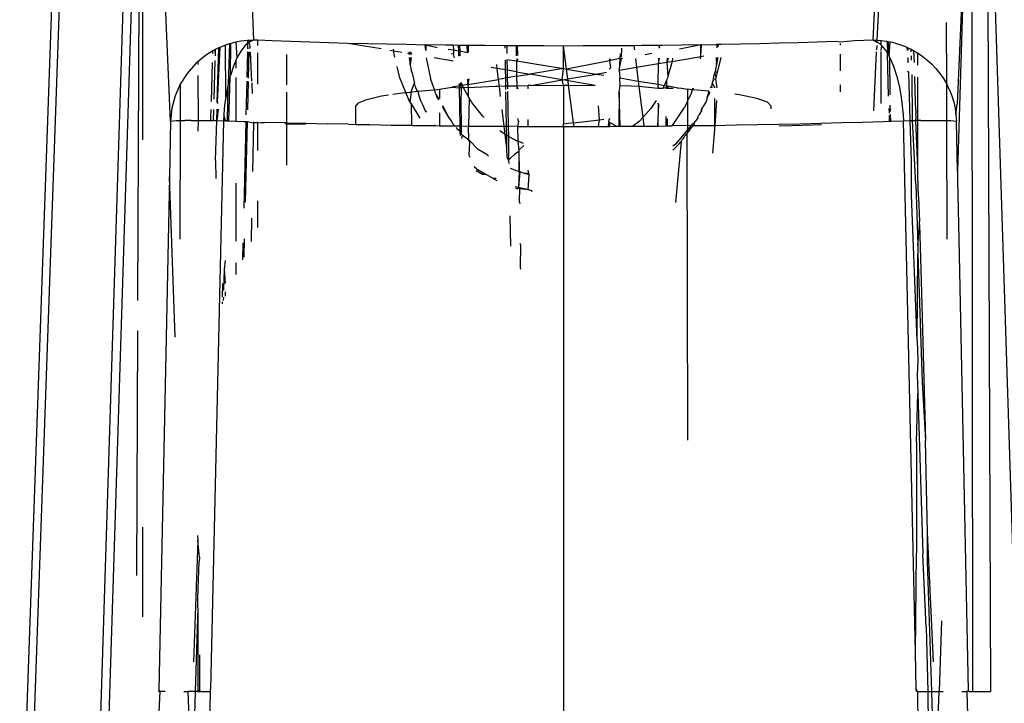
# Model space of a CAD drawing. Units: millimetres. Extents: x -5011 to 3411, y -4577 to 4122.
# Drawn here: x 1121 to 1157, y -2786 to -2761 of the extents above; entities that cross this region are included whole.
import ezdxf

# ---------------------------------------------------------------- set-up
doc = ezdxf.new("R2010")
doc.units = ezdxf.units.MM
doc.dimstyles.get("Standard").update_dxf_attribs({"dimtxt": 30, "dimasz": 0.18, "dimexe": 0.18, "dimexo": 0.0625, "dimgap": 0.09, "dimtad": 0, "dimtih": 1, "dimtoh": 1, "dimdec": 0, "dimzin": 0, "dimdsep": 46, "dimtxsty": 'Standard', "dimcen": 0.09, "dimadec": 0, "dimazin": 0, "dimtfac": 1, "dimtdec": 4, "dimtofl": 0, "dimtmove": 0, "dimatfit": 3, "dimfxl": 1, "dimtolj": 1, "dimtzin": 0, "dimarcsym": 0})

# ---------------------------------------------------------------- blocks, each defined once
blk = doc.blocks.new('*D13')
at = {"color": 0, "lineweight": -2}
for p, q in [((1153.043, -1063.415), (1262.341, -1063.415)), ((1262.161, -1063.595), (1262.161, -1949.312)), ((1262.161, -2865.209), (1262.161, -1979.492)), ((1158.253, -2865.389), (1262.341, -2865.389))]:
    blk.add_line(p, q, dxfattribs=at)
at = {"color": 0}
for points in [[(1262.191, -1063.595), (1262.131, -1063.595), (1262.161, -1063.415)], [(1262.131, -2865.209), (1262.191, -2865.209), (1262.161, -2865.389)]]:
    blk.add_solid(points, dxfattribs=at)
at = {"layer": 'Defpoints', "color": 0}
for p in [(1152.981, -1063.415), (1158.19, -2865.389), (1262.161, -2865.389)]:
    blk.add_point(p, dxfattribs=at)
at = {"color": 0, "insert": (1262.161, -1964.402), "char_height": 30, "attachment_point": 5}
blk.add_mtext('\\A1;\\A1;\\P', dxfattribs=at)

msp = doc.modelspace()

# ---------------------------------------------------------------- linework, layer by layer
for p, q in [((1123.271, -2738.704), (1121.342, -2793.104)), ((1152.171, -2761.905), (1153.075, -2741.543)), ((1125.601, -2744.15), (1124.176, -2788.86)), ((1129.019, -2744.552), (1129.79, -2761.905)), ((1121.639, -2793.202), (1123.331, -2745.23)), ((1125.781, -2749.7), (1125.781, -2765.501)), ((1125.687, -2750.766), (1124.475, -2788.874)), ((1125.613, -2771.305), (1125.687, -2750.766)), ((1156.275, -2750.864), (1156.399, -2785.415)), ((1157.598, -2792.461), (1156.275, -2750.864)), ((1155.77, -2785.415), (1155.728, -2752.285)), ((1126.791, -2764.827), (1126.441, -2756.969)), ((1155.514, -2757.119), (1155.198, -2764.223)), ((1155.514, -2757.119), (1155.208, -2766.633)), ((1152.368, -2760.506), (1152.305, -2761.91)), ((1154.824, -2763.496), (1154.812, -2761.268)), ((1128.876, -2762.047), (1128.781, -2762.086)), ((1128.916, -2762.038), (1128.875, -2763.488)), ((1128.916, -2762.038), (1128.876, -2762.047)), ((1128.973, -2762.024), (1128.916, -2762.038)), ((1128.951, -2763.182), (1128.973, -2762.024)), ((1129.148, -2761.983), (1128.973, -2762.024)), ((1129.328, -2761.941), (1129.148, -2761.983)), ((1129.148, -2761.983), (1129.189, -2762.548)), ((1129.575, -2761.922), (1129.328, -2761.941)), ((1129.572, -2762.028), (1129.476, -2762.11)), ((1129.572, -2762.028), (1129.568, -2762.223)), ((1129.575, -2761.922), (1129.572, -2762.028)), ((1129.632, -2761.977), (1129.572, -2762.028)), ((1129.624, -2761.918), (1129.575, -2761.922)), ((1129.657, -2761.915), (1129.624, -2761.918)), ((1129.624, -2761.918), (1129.632, -2761.977)), ((1129.79, -2761.905), (1129.632, -2761.977)), ((1129.632, -2761.977), (1129.657, -2761.915)), ((1129.666, -2762.121), (1129.632, -2761.977)), ((1129.79, -2761.905), (1129.657, -2761.915)), ((1129.937, -2761.91), (1129.79, -2761.905)), ((1129.937, -2762.103), (1129.937, -2761.91)), ((1130.464, -2761.931), (1129.937, -2761.91)), ((1131.142, -2761.955), (1130.464, -2761.931)), ((1131.825, -2761.977), (1131.142, -2761.955)), ((1132.513, -2761.998), (1131.825, -2761.977)), ((1133.19, -2762.023), (1132.513, -2761.998)), ((1134.395, -2762.225), (1133.19, -2762.023)), ((1133.903, -2762.035), (1133.19, -2762.023)), ((1134.606, -2762.051), (1133.903, -2762.035)), ((1135.311, -2762.065), (1134.606, -2762.051)), ((1135.982, -2762.093), (1135.311, -2762.065)), ((1145.966, -2762.077), (1146.509, -2762.067)), ((1146.561, -2762.066), (1146.509, -2762.067)), ((1146.55, -2762.146), (1146.509, -2762.067)), ((1146.561, -2762.066), (1146.55, -2762.146)), ((1146.672, -2762.064), (1146.561, -2762.066)), ((1146.561, -2762.066), (1146.573, -2762.131)), ((1147.374, -2762.05), (1146.672, -2762.064)), ((1148.072, -2762.034), (1147.374, -2762.05)), ((1148.765, -2762.017), (1148.072, -2762.034)), ((1149.455, -2761.998), (1148.765, -2762.017)), ((1150.14, -2761.977), (1149.455, -2761.998)), ((1150.821, -2761.955), (1150.14, -2761.977)), ((1150.983, -2761.977), (1150.821, -2761.955)), ((1151.498, -2761.931), (1150.983, -2761.977)), ((1150.983, -2761.977), (1150.983, -2761.949)), ((1150.983, -2762.087), (1150.983, -2762.025)), ((1152.171, -2761.905), (1151.498, -2761.931)), ((1152.171, -2761.905), (1152.302, -2761.977)), ((1152.171, -2761.905), (1152.305, -2761.91)), ((1152.305, -2761.91), (1152.302, -2761.977)), ((1152.302, -2761.977), (1152.33, -2761.977)), ((1152.305, -2761.91), (1152.403, -2761.914)), ((1152.33, -2761.977), (1152.456, -2762.085)), ((1152.403, -2761.914), (1152.456, -2761.92)), ((1152.456, -2761.92), (1152.634, -2761.941)), ((1152.456, -2762.085), (1152.456, -2761.92)), ((1152.634, -2761.941), (1152.672, -2761.948)), ((1152.672, -2761.948), (1152.684, -2762.389)), ((1152.672, -2761.948), (1152.726, -2761.959)), ((1152.74, -2762.489), (1152.726, -2761.959)), ((1152.726, -2761.959), (1152.781, -2761.97)), ((1152.74, -2762.489), (1152.781, -2761.97)), ((1152.781, -2761.97), (1152.862, -2761.985)), ((1152.862, -2761.985), (1153.086, -2762.047)), ((1153.086, -2762.047), (1153.304, -2762.127)), ((1128.322, -2762.297), (1128.048, -2762.461)), ((1128.319, -2762.385), (1128.322, -2762.297)), ((1128.406, -2762.246), (1128.322, -2762.297)), ((1128.406, -2762.246), (1128.4, -2762.443)), ((1128.446, -2762.222), (1128.406, -2762.246)), ((1128.414, -2762.467), (1128.406, -2762.246)), ((1128.539, -2762.184), (1128.446, -2762.222)), ((1128.575, -2762.17), (1128.478, -2764.156)), ((1128.478, -2764.156), (1128.539, -2762.184)), ((1128.575, -2762.17), (1128.539, -2762.184)), ((1128.781, -2762.086), (1128.575, -2762.17)), ((1128.784, -2763.959), (1128.781, -2762.086)), ((1129.328, -2762.302), (1129.189, -2762.548)), ((1129.476, -2762.11), (1129.328, -2762.302)), ((1129.565, -2762.327), (1129.544, -2763.241)), ((1129.614, -2762.332), (1129.592, -2763.28)), ((1129.669, -2762.19), (1129.617, -2762.207)), ((1129.669, -2762.19), (1129.666, -2762.121)), ((1129.723, -2763.389), (1129.676, -2762.339)), ((1129.937, -2763.491), (1129.937, -2762.367)), ((1130.983, -2762.422), (1130.983, -2763.524)), ((1134.851, -2762.301), (1134.706, -2762.277)), ((1134.851, -2762.301), (1134.845, -2762.229)), ((1135.144, -2762.35), (1134.851, -2762.301)), ((1134.855, -2762.353), (1134.851, -2762.301)), ((1134.895, -2762.523), (1134.855, -2762.353)), ((1135.402, -2762.36), (1135.348, -2762.385)), ((1135.402, -2762.36), (1135.405, -2762.431)), ((1135.432, -2762.424), (1135.402, -2762.36)), ((1135.437, -2762.344), (1135.403, -2762.394)), ((1135.403, -2762.394), (1135.432, -2762.424)), ((1135.491, -2762.409), (1135.432, -2762.424)), ((1135.464, -2762.416), (1135.461, -2762.333)), ((1135.461, -2762.333), (1135.491, -2762.409)), ((1135.982, -2762.093), (1136.016, -2762.077)), ((1136.007, -2762.274), (1135.982, -2762.093)), ((1136.016, -2762.077), (1136.007, -2762.274)), ((1136.723, -2762.088), (1136.016, -2762.077)), ((1136.016, -2762.077), (1136.422, -2762.166)), ((1136.997, -2762.092), (1136.723, -2762.088)), ((1136.813, -2762.232), (1137.005, -2762.261)), ((1137.011, -2762.404), (1136.927, -2762.415)), ((1136.997, -2762.092), (1137.005, -2762.261)), ((1137.184, -2762.094), (1136.997, -2762.092)), ((1137.005, -2762.261), (1137.011, -2762.404)), ((1137.005, -2762.261), (1137.188, -2762.289)), ((1137.04, -2762.546), (1137.011, -2762.404)), ((1137.184, -2762.094), (1137.188, -2762.289)), ((1137.231, -2762.095), (1137.184, -2762.094)), ((1137.188, -2762.289), (1137.191, -2762.485)), ((1137.188, -2762.289), (1137.235, -2762.296)), ((1137.231, -2762.095), (1137.235, -2762.296)), ((1137.43, -2762.097), (1137.231, -2762.095)), ((1137.235, -2762.296), (1137.238, -2762.467)), ((1137.235, -2762.296), (1137.512, -2762.357)), ((1137.508, -2762.098), (1137.43, -2762.097)), ((1137.512, -2762.357), (1137.508, -2762.098)), ((1137.54, -2762.098), (1137.508, -2762.098)), ((1137.512, -2762.357), (1137.544, -2762.344)), ((1137.54, -2762.098), (1137.544, -2762.344)), ((1138.138, -2762.105), (1137.54, -2762.098)), ((1138.846, -2762.111), (1138.138, -2762.105)), ((1138.872, -2762.111), (1138.846, -2762.111)), ((1138.874, -2762.195), (1138.872, -2762.111)), ((1138.931, -2762.111), (1138.872, -2762.111)), ((1138.931, -2762.111), (1138.936, -2762.391)), ((1139.272, -2762.113), (1138.931, -2762.111)), ((1139.272, -2762.113), (1139.278, -2762.472)), ((1139.312, -2762.113), (1139.272, -2762.113)), ((1139.312, -2762.113), (1139.317, -2762.458)), ((1139.556, -2762.115), (1139.312, -2762.113)), ((1140.266, -2762.117), (1139.556, -2762.115)), ((1140.981, -2762.118), (1140.266, -2762.117)), ((1141.688, -2762.117), (1140.981, -2762.118)), ((1140.981, -2762.935), (1140.981, -2762.118)), ((1141.091, -2762.953), (1140.981, -2762.118)), ((1142.4, -2762.115), (1141.688, -2762.117)), ((1143.113, -2762.111), (1142.4, -2762.115)), ((1143.025, -2762.396), (1143.022, -2762.546)), ((1143.082, -2762.513), (1143.088, -2762.192)), ((1143.524, -2762.107), (1143.113, -2762.111)), ((1143.827, -2762.105), (1143.524, -2762.107)), ((1143.524, -2762.107), (1143.542, -2762.261)), ((1144.422, -2762.098), (1143.827, -2762.105)), ((1144.178, -2762.394), (1143.928, -2762.436)), ((1144.453, -2762.17), (1144.42, -2762.197)), ((1144.422, -2762.098), (1144.453, -2762.17)), ((1144.454, -2762.098), (1144.422, -2762.098)), ((1144.453, -2762.17), (1144.454, -2762.098)), ((1144.542, -2762.097), (1144.454, -2762.098)), ((1145.256, -2762.088), (1144.542, -2762.097)), ((1145.937, -2762.077), (1145.169, -2762.229)), ((1145.937, -2762.077), (1145.256, -2762.088)), ((1145.966, -2762.077), (1145.937, -2762.077)), ((1145.938, -2762.498), (1145.937, -2762.077)), ((1145.938, -2762.498), (1145.966, -2762.077)), ((1146.506, -2762.176), (1146.55, -2762.146)), ((1150.983, -2763.011), (1150.983, -2762.416)), ((1152.191, -2764.457), (1152.286, -2762.326)), ((1152.297, -2762.1), (1152.289, -2762.257)), ((1152.456, -2762.085), (1152.485, -2762.11)), ((1152.456, -2762.279), (1152.485, -2762.11)), ((1152.456, -2764.196), (1152.456, -2762.314)), ((1152.485, -2762.11), (1152.634, -2762.302)), ((1152.634, -2762.302), (1152.684, -2762.389)), ((1152.684, -2762.389), (1152.74, -2762.489)), ((1152.724, -2763.931), (1152.684, -2762.389)), ((1153.304, -2762.127), (1153.386, -2762.164)), ((1153.386, -2762.164), (1153.39, -2762.27)), ((1153.386, -2762.164), (1153.422, -2762.18)), ((1153.426, -2762.284), (1153.422, -2762.18)), ((1153.422, -2762.18), (1153.516, -2762.222)), ((1153.516, -2762.222), (1153.54, -2762.236)), ((1153.543, -2762.332), (1153.54, -2762.236)), ((1153.54, -2762.236), (1153.641, -2762.291)), ((1153.654, -2762.709), (1153.641, -2762.291)), ((1153.641, -2762.291), (1153.72, -2762.334)), ((1153.72, -2762.334), (1153.781, -2762.374)), ((1153.781, -2762.804), (1153.781, -2762.374)), ((1153.781, -2762.374), (1153.914, -2762.461)), ((1127.692, -2762.758), (1127.386, -2763.106)), ((1127.781, -2762.684), (1127.692, -2762.758)), ((1128.048, -2762.461), (1127.781, -2762.684)), ((1127.781, -2762.684), (1127.781, -2762.79)), ((1128.264, -2764.121), (1128.309, -2762.708)), ((1128.394, -2762.644), (1128.35, -2764.042)), ((1129.148, -2762.643), (1129.062, -2762.844)), ((1129.189, -2762.548), (1129.148, -2762.643)), ((1129.148, -2762.643), (1129.148, -2762.914)), ((1135.408, -2762.531), (1135.45, -2762.791)), ((1135.45, -2762.791), (1135.443, -2762.532)), ((1135.477, -2762.532), (1135.45, -2762.791)), ((1136.022, -2762.541), (1136.175, -2763.295)), ((1137.002, -2762.661), (1136.307, -2762.545)), ((1138.888, -2762.98), (1138.882, -2762.632)), ((1138.94, -2762.602), (1138.948, -2762.99)), ((1138.94, -2762.602), (1139.281, -2762.658)), ((1139.28, -2762.575), (1139.32, -2762.612)), ((1139.32, -2762.612), (1139.281, -2762.658)), ((1139.281, -2762.658), (1139.288, -2763.049)), ((1139.281, -2762.658), (1140.981, -2762.935)), ((1139.319, -2762.575), (1139.32, -2762.612)), ((1142.641, -2762.652), (1141.091, -2762.953)), ((1142.642, -2762.612), (1142.641, -2762.652)), ((1142.681, -2762.645), (1142.641, -2762.652)), ((1142.641, -2762.652), (1142.676, -2762.909)), ((1142.642, -2762.576), (1142.642, -2762.612)), ((1142.682, -2762.576), (1142.642, -2762.612)), ((1143.022, -2762.574), (1142.681, -2762.645)), ((1142.997, -2762.99), (1143.081, -2762.573)), ((1143.022, -2762.574), (1142.997, -2762.99)), ((1143.081, -2762.573), (1143.022, -2762.574)), ((1143.109, -2762.573), (1143.081, -2762.573)), ((1143.581, -2762.57), (1143.62, -2762.886)), ((1143.62, -2762.886), (1144.411, -2762.753)), ((1144.398, -2763.501), (1144.411, -2762.753)), ((1144.411, -2762.753), (1144.446, -2762.561)), ((1144.414, -2762.562), (1144.411, -2762.753)), ((1144.411, -2762.753), (1144.719, -2762.702)), ((1144.769, -2762.558), (1144.719, -2762.702)), ((1144.722, -2762.559), (1144.719, -2762.702)), ((1144.719, -2762.702), (1144.767, -2762.694)), ((1144.719, -2762.702), (1144.757, -2763.222)), ((1144.908, -2762.676), (1144.757, -2763.222)), ((1144.767, -2762.694), (1144.908, -2762.676)), ((1144.908, -2762.676), (1145.938, -2762.498)), ((1144.921, -2762.556), (1144.908, -2762.676)), ((1145.933, -2762.578), (1145.938, -2762.498)), ((1145.938, -2762.498), (1146.056, -2762.478)), ((1146.5, -2762.533), (1146.512, -2762.791)), ((1146.512, -2762.791), (1146.532, -2762.532)), ((1146.559, -2762.532), (1146.512, -2762.791)), ((1146.665, -2762.53), (1146.535, -2763.071)), ((1152.773, -2762.548), (1152.74, -2762.489)), ((1152.773, -2762.548), (1152.9, -2762.844)), ((1152.776, -2763.88), (1152.773, -2762.548)), ((1153.398, -2762.545), (1153.434, -2762.56)), ((1153.437, -2762.661), (1153.404, -2762.72)), ((1153.437, -2762.661), (1153.434, -2762.56)), ((1153.553, -2762.632), (1153.548, -2762.467)), ((1153.914, -2762.461), (1154.098, -2762.602)), ((1154.098, -2762.602), (1154.27, -2762.758)), ((1154.27, -2762.758), (1154.429, -2762.926)), ((1127.386, -2763.106), (1127.141, -2763.491)), ((1129.062, -2762.844), (1128.951, -2763.182)), ((1135.075, -2763.269), (1134.977, -2762.863)), ((1135.456, -2762.821), (1135.45, -2762.791)), ((1135.482, -2762.923), (1135.456, -2762.821)), ((1135.492, -2763.023), (1135.482, -2762.923)), ((1135.492, -2763.023), (1135.516, -2763.103)), ((1135.516, -2763.103), (1135.537, -2763.203)), ((1138.587, -2762.928), (1138.37, -2762.89)), ((1138.587, -2762.928), (1138.57, -2762.789)), ((1138.888, -2762.98), (1138.587, -2762.928)), ((1138.635, -2763.322), (1138.587, -2762.928)), ((1138.948, -2762.99), (1138.888, -2762.98)), ((1138.894, -2763.279), (1138.888, -2762.98)), ((1138.948, -2762.99), (1138.953, -2763.269)), ((1139.288, -2763.049), (1138.948, -2762.99)), ((1139.288, -2763.049), (1139.291, -2763.212)), ((1139.288, -2763.049), (1139.769, -2763.132)), ((1139.291, -2763.212), (1139.769, -2763.132)), ((1140.981, -2762.935), (1139.769, -2763.132)), ((1140.939, -2763.334), (1139.769, -2763.132)), ((1140.939, -2763.334), (1140.981, -2762.935)), ((1140.981, -2762.935), (1141.091, -2762.953)), ((1141.137, -2763.301), (1141.091, -2762.953)), ((1141.091, -2762.953), (1142.166, -2763.129)), ((1141.137, -2763.301), (1142.166, -2763.129)), ((1142.166, -2763.129), (1142.537, -2763.067)), ((1142.166, -2763.129), (1142.443, -2763.174)), ((1142.676, -2762.909), (1142.636, -2762.954)), ((1142.676, -2762.909), (1142.655, -2762.933)), ((1142.997, -2762.99), (1143.62, -2762.886)), ((1142.997, -2762.99), (1143.015, -2763.27)), ((1143.62, -2762.886), (1143.681, -2763.381)), ((1146.411, -2763.212), (1146.446, -2763.102)), ((1146.446, -2763.102), (1146.469, -2763.028)), ((1146.446, -2763.102), (1146.487, -2763.269)), ((1146.474, -2762.95), (1146.469, -2763.028)), ((1146.469, -2763.028), (1146.535, -2763.071)), ((1146.512, -2762.791), (1146.474, -2762.95)), ((1146.535, -2763.071), (1146.487, -2763.269)), ((1152.9, -2762.844), (1153.011, -2763.182)), ((1153.413, -2763.029), (1153.45, -2763.056)), ((1153.505, -2764.811), (1153.45, -2763.056)), ((1154.429, -2762.926), (1154.575, -2763.106)), ((1154.575, -2763.106), (1154.707, -2763.296)), ((1127.141, -2763.491), (1126.954, -2763.92)), ((1127.141, -2763.491), (1127.135, -2764.808)), ((1127.781, -2763.184), (1127.792, -2764.806)), ((1128.875, -2763.488), (1128.858, -2763.557)), ((1128.939, -2763.232), (1128.875, -2763.488)), ((1128.893, -2764.821), (1128.939, -2763.232)), ((1128.939, -2763.232), (1128.951, -2763.182)), ((1129.148, -2763.25), (1129.148, -2764.829)), ((1129.541, -2763.384), (1129.512, -2764.598)), ((1129.589, -2763.401), (1129.565, -2764.422)), ((1129.726, -2763.448), (1129.728, -2763.505)), ((1135.293, -2763.796), (1135.075, -2763.269)), ((1135.484, -2763.771), (1135.598, -2763.441)), ((1135.537, -2763.203), (1135.555, -2763.23)), ((1135.555, -2763.23), (1135.561, -2763.296)), ((1135.561, -2763.296), (1135.572, -2763.364)), ((1135.572, -2763.364), (1135.589, -2763.406)), ((1135.589, -2763.406), (1135.598, -2763.441)), ((1135.629, -2763.564), (1135.598, -2763.441)), ((1136.313, -2763.663), (1136.175, -2763.295)), ((1137.21, -2763.477), (1137.212, -2763.56)), ((1137.257, -2763.453), (1137.258, -2763.552)), ((1137.331, -2763.54), (1137.292, -2763.435)), ((1137.531, -2763.507), (1137.528, -2763.316)), ((1137.56, -2763.3), (1137.531, -2763.507)), ((1137.531, -2763.507), (1138.635, -2763.322)), ((1138.894, -2763.279), (1138.635, -2763.322)), ((1138.666, -2763.567), (1138.635, -2763.322)), ((1138.953, -2763.269), (1138.894, -2763.279)), ((1138.899, -2763.561), (1138.894, -2763.279)), ((1139.291, -2763.212), (1138.953, -2763.269)), ((1138.953, -2763.269), (1138.958, -2763.56)), ((1139.291, -2763.212), (1139.296, -2763.551)), ((1139.814, -2763.538), (1140.939, -2763.334)), ((1140.981, -2763.529), (1140.939, -2763.334)), ((1140.939, -2763.334), (1140.981, -2763.342)), ((1140.981, -2763.342), (1141.137, -2763.301)), ((1141.147, -2763.37), (1140.981, -2763.342)), ((1141.147, -2763.37), (1141.137, -2763.301)), ((1141.168, -2763.53), (1141.147, -2763.37)), ((1142.122, -2763.539), (1141.147, -2763.37)), ((1143.033, -2763.56), (1143.015, -2763.27)), ((1143.015, -2763.27), (1143.681, -2763.381)), ((1143.681, -2763.381), (1144.398, -2763.501)), ((1143.681, -2763.381), (1143.705, -2763.583)), ((1144.707, -2763.354), (1144.623, -2763.539)), ((1144.707, -2763.354), (1144.703, -2763.552)), ((1144.74, -2763.281), (1144.707, -2763.354)), ((1144.757, -2763.222), (1144.74, -2763.281)), ((1146.354, -2763.45), (1146.343, -2763.525)), ((1146.39, -2763.364), (1146.354, -2763.45)), ((1146.458, -2763.626), (1146.354, -2763.45)), ((1146.39, -2763.364), (1146.397, -2763.31)), ((1146.397, -2763.31), (1146.411, -2763.212)), ((1146.47, -2763.311), (1146.397, -2763.31)), ((1146.487, -2763.269), (1146.47, -2763.311)), ((1146.47, -2763.311), (1146.519, -2763.625)), ((1153.011, -2763.182), (1153.104, -2763.557)), ((1153.585, -2764.81), (1153.57, -2763.147)), ((1153.688, -2763.754), (1153.671, -2763.223)), ((1153.78, -2764.809), (1153.781, -2763.246)), ((1154.707, -2763.296), (1154.824, -2763.496)), ((1154.824, -2763.496), (1154.902, -2763.677)), ((1154.826, -2764.808), (1154.824, -2763.496)), ((1128.858, -2763.557), (1128.784, -2763.959)), ((1128.858, -2763.557), (1128.837, -2764.819)), ((1129.728, -2763.505), (1129.743, -2763.826)), ((1130.983, -2763.78), (1130.983, -2764.886)), ((1134.821, -2763.86), (1135.173, -2763.807)), ((1135.173, -2763.807), (1135.293, -2763.796)), ((1135.293, -2763.796), (1135.341, -2763.79)), ((1135.435, -2764.139), (1135.293, -2763.796)), ((1135.341, -2763.79), (1135.452, -2763.779)), ((1135.484, -2763.771), (1135.435, -2764.139)), ((1135.452, -2763.779), (1135.484, -2763.771)), ((1135.484, -2763.771), (1135.512, -2763.772)), ((1135.512, -2763.772), (1135.731, -2763.75)), ((1135.648, -2763.615), (1135.629, -2763.564)), ((1135.655, -2763.645), (1135.648, -2763.615)), ((1135.655, -2763.645), (1135.685, -2763.718)), ((1135.685, -2763.718), (1135.731, -2763.75)), ((1135.731, -2763.75), (1135.729, -2763.823)), ((1135.729, -2763.823), (1135.763, -2763.906)), ((1135.731, -2763.75), (1136.147, -2763.707)), ((1136.147, -2763.707), (1136.332, -2763.694)), ((1136.332, -2763.694), (1136.313, -2763.663)), ((1136.332, -2763.694), (1136.504, -2763.679)), ((1136.346, -2763.79), (1136.332, -2763.694)), ((1136.389, -2763.866), (1136.346, -2763.79)), ((1136.504, -2763.679), (1136.962, -2763.602)), ((1136.504, -2763.679), (1136.504, -2764.017)), ((1137.212, -2763.56), (1136.962, -2763.602)), ((1136.962, -2763.602), (1137.213, -2763.632)), ((1137.258, -2763.552), (1137.212, -2763.56)), ((1137.212, -2763.56), (1137.213, -2763.632)), ((1137.287, -2763.627), (1137.213, -2763.632)), ((1137.213, -2763.632), (1137.239, -2765.003)), ((1137.331, -2763.54), (1137.258, -2763.552)), ((1137.258, -2763.552), (1137.287, -2763.627)), ((1137.287, -2763.627), (1137.27, -2764.155)), ((1137.287, -2763.627), (1137.356, -2763.607)), ((1137.531, -2763.507), (1137.331, -2763.54)), ((1137.356, -2763.607), (1137.331, -2763.54)), ((1137.538, -2763.927), (1137.356, -2763.607)), ((1137.356, -2763.607), (1137.534, -2763.616)), ((1137.531, -2763.507), (1137.534, -2763.616)), ((1137.534, -2763.616), (1138.532, -2763.57)), ((1137.534, -2763.616), (1137.538, -2763.927)), ((1138.532, -2763.57), (1138.666, -2763.567)), ((1138.666, -2763.567), (1138.899, -2763.561)), ((1138.711, -2763.935), (1138.666, -2763.567)), ((1138.899, -2763.561), (1138.958, -2763.56)), ((1138.902, -2763.693), (1138.899, -2763.561)), ((1138.927, -2765.016), (1138.903, -2763.77)), ((1138.958, -2763.56), (1139.296, -2763.551)), ((1138.958, -2763.56), (1138.96, -2763.663)), ((1138.962, -2763.763), (1138.986, -2765.016)), ((1139.296, -2763.551), (1139.335, -2763.55)), ((1139.296, -2763.551), (1139.337, -2763.664)), ((1139.296, -2763.551), (1139.298, -2763.664)), ((1139.335, -2763.55), (1139.712, -2763.54)), ((1139.764, -2763.539), (1139.712, -2763.54)), ((1139.712, -2763.665), (1139.712, -2763.54)), ((1139.814, -2763.538), (1139.764, -2763.539)), ((1139.814, -2763.538), (1140.981, -2763.529)), ((1140.981, -2763.529), (1141.168, -2763.53)), ((1140.981, -2763.529), (1140.981, -2764.937)), ((1141.168, -2763.53), (1142.122, -2763.539)), ((1141.348, -2764.892), (1141.168, -2763.53)), ((1142.999, -2763.773), (1142.976, -2765.016)), ((1142.999, -2763.773), (1143.033, -2763.56)), ((1143.035, -2765.016), (1142.999, -2763.773)), ((1143.43, -2763.57), (1143.033, -2763.56)), ((1143.705, -2763.583), (1143.43, -2763.57)), ((1144.396, -2763.652), (1143.705, -2763.583)), ((1143.705, -2763.583), (1143.843, -2764.694)), ((1144.397, -2763.614), (1144.396, -2763.652)), ((1144.428, -2763.652), (1144.396, -2763.652)), ((1144.397, -2763.614), (1144.398, -2763.501)), ((1144.428, -2763.652), (1144.397, -2763.614)), ((1144.398, -2763.501), (1144.623, -2763.539)), ((1144.572, -2763.65), (1144.428, -2763.652)), ((1144.623, -2763.539), (1144.572, -2763.65)), ((1144.674, -2763.627), (1144.572, -2763.65)), ((1144.623, -2763.539), (1144.703, -2763.552)), ((1144.702, -2763.649), (1144.674, -2763.627)), ((1144.703, -2763.552), (1144.702, -2763.649)), ((1144.748, -2763.648), (1144.702, -2763.649)), ((1144.703, -2763.552), (1144.75, -2763.56)), ((1144.75, -2763.56), (1144.748, -2763.648)), ((1144.948, -2763.646), (1144.748, -2763.648)), ((1144.75, -2763.56), (1145.123, -2763.623)), ((1145.244, -2763.643), (1145.103, -2763.657)), ((1145.244, -2763.643), (1145.458, -2763.679)), ((1145.63, -2763.694), (1145.458, -2763.679)), ((1145.458, -2763.679), (1145.458, -2764.081)), ((1145.608, -2763.782), (1145.584, -2763.866)), ((1145.63, -2763.694), (1145.608, -2763.782)), ((1145.674, -2763.637), (1145.63, -2763.694)), ((1145.63, -2763.694), (1145.648, -2763.638)), ((1145.815, -2763.707), (1145.63, -2763.694)), ((1146.231, -2763.749), (1145.815, -2763.707)), ((1146.231, -2763.749), (1146.175, -2763.964)), ((1146.175, -2763.964), (1146.253, -2763.776)), ((1146.269, -2763.796), (1146.175, -2763.964)), ((1146.332, -2763.564), (1146.28, -2763.629)), ((1146.312, -2763.628), (1146.332, -2763.564)), ((1146.343, -2763.525), (1146.332, -2763.564)), ((1146.332, -2763.564), (1146.339, -2763.628)), ((1150.983, -2763.776), (1150.983, -2763.524)), ((1153.104, -2763.557), (1153.178, -2763.959)), ((1153.708, -2764.432), (1153.688, -2763.754)), ((1154.902, -2763.677), (1154.924, -2763.705)), ((1154.924, -2763.705), (1155.008, -2763.92)), ((1126.954, -2763.92), (1126.837, -2764.367)), ((1128.478, -2764.156), (1128.513, -2764.187)), ((1128.755, -2764.168), (1128.731, -2764.381)), ((1128.784, -2763.959), (1128.755, -2764.168)), ((1133.481, -2764.287), (1133.575, -2764.167)), ((1133.575, -2764.167), (1133.877, -2764.044)), ((1133.877, -2764.044), (1134.409, -2763.922)), ((1134.409, -2763.922), (1134.665, -2763.883)), ((1135.435, -2764.139), (1135.478, -2764.21)), ((1135.763, -2763.906), (1135.817, -2764.08)), ((1135.817, -2764.08), (1135.895, -2764.225)), ((1136.45, -2764.03), (1136.389, -2763.866)), ((1136.389, -2763.866), (1136.485, -2764.036)), ((1136.45, -2764.03), (1136.465, -2764.056)), ((1137.27, -2764.155), (1137.286, -2765.003)), ((1137.571, -2763.986), (1137.538, -2763.927)), ((1137.571, -2763.986), (1137.556, -2765.006)), ((1137.666, -2764.153), (1137.571, -2763.986)), ((1138.057, -2764.644), (1137.666, -2764.153)), ((1144.33, -2764.08), (1144.134, -2764.376)), ((1144.387, -2764.174), (1144.419, -2764.225)), ((1144.419, -2764.225), (1144.402, -2764.197)), ((1145.458, -2764.11), (1145.355, -2764.337)), ((1145.584, -2763.866), (1145.458, -2764.081)), ((1145.458, -2764.081), (1145.458, -2764.11)), ((1145.458, -2764.11), (1145.458, -2764.995)), ((1146.127, -2764.139), (1146.019, -2764.315)), ((1146.143, -2764.085), (1146.127, -2764.139)), ((1146.175, -2763.964), (1146.143, -2764.085)), ((1146.454, -2764.982), (1146.445, -2764.011)), ((1146.503, -2764.082), (1146.454, -2764.982)), ((1147.334, -2763.884), (1147.168, -2763.862)), ((1147.971, -2764.012), (1147.334, -2763.884)), ((1148.356, -2764.149), (1147.971, -2764.012)), ((1148.481, -2764.287), (1148.356, -2764.149)), ((1153.178, -2763.959), (1153.207, -2764.168)), ((1153.207, -2764.168), (1153.23, -2764.381)), ((1155.008, -2763.92), (1155.075, -2764.142)), ((1155.075, -2764.142), (1155.125, -2764.367)), ((1126.837, -2764.367), (1126.791, -2764.827)), ((1128.247, -2764.678), (1128.255, -2764.409)), ((1128.339, -2764.404), (1128.326, -2764.81)), ((1128.506, -2764.394), (1128.457, -2764.811)), ((1128.457, -2764.811), (1128.47, -2764.396)), ((1128.731, -2764.381), (1128.713, -2764.597)), ((1133.481, -2764.946), (1133.481, -2764.287)), ((1135.478, -2764.21), (1135.493, -2764.981)), ((1135.478, -2764.21), (1135.794, -2764.725)), ((1135.895, -2764.225), (1135.991, -2764.457)), ((1135.991, -2764.457), (1136.016, -2764.503)), ((1135.991, -2764.457), (1136.036, -2764.484)), ((1136.504, -2764.535), (1136.504, -2764.995)), ((1136.603, -2764.299), (1136.837, -2764.713)), ((1136.616, -2764.267), (1136.837, -2764.713)), ((1138.844, -2765.016), (1138.769, -2764.409)), ((1142.282, -2764.777), (1142.25, -2764.278)), ((1144.134, -2764.376), (1143.843, -2764.694)), ((1144.419, -2764.225), (1144.373, -2765.006)), ((1144.406, -2765.006), (1144.419, -2764.225)), ((1144.922, -2764.991), (1145.355, -2764.337)), ((1145.971, -2764.457), (1145.884, -2764.587)), ((1145.949, -2764.429), (1146.019, -2764.315)), ((1145.971, -2764.457), (1146.019, -2764.315)), ((1148.481, -2764.384), (1148.481, -2764.287)), ((1152.736, -2764.368), (1152.741, -2764.546)), ((1152.792, -2764.478), (1152.786, -2764.258)), ((1153.23, -2764.381), (1153.248, -2764.597)), ((1153.708, -2764.432), (1153.708, -2764.558)), ((1153.715, -2764.678), (1153.708, -2764.558)), ((1155.125, -2764.367), (1155.157, -2764.596)), ((1155.157, -2764.596), (1155.198, -2764.223)), ((1126.791, -2764.827), (1126.75, -2766.837)), ((1126.791, -2764.827), (1126.881, -2764.816)), ((1126.881, -2764.816), (1126.988, -2764.811)), ((1126.988, -2764.811), (1127.135, -2764.808)), ((1127.135, -2764.808), (1127.121, -2769.085)), ((1127.135, -2764.808), (1127.32, -2764.806)), ((1127.54, -2764.806), (1127.32, -2764.806)), ((1127.54, -2764.806), (1127.792, -2764.806)), ((1127.792, -2764.806), (1127.781, -2765.191)), ((1127.792, -2764.806), (1128.072, -2764.808)), ((1128.072, -2764.808), (1128.242, -2764.809)), ((1128.701, -2764.814), (1128.235, -2785.331)), ((1128.242, -2764.809), (1128.247, -2764.678)), ((1128.242, -2764.809), (1128.326, -2764.81)), ((1128.376, -2764.81), (1128.326, -2764.81)), ((1128.376, -2764.81), (1128.457, -2764.811)), ((1128.412, -2766.255), (1128.457, -2764.811)), ((1128.457, -2764.811), (1128.701, -2764.814)), ((1128.713, -2764.597), (1128.701, -2764.814)), ((1128.781, -2764.817), (1128.701, -2764.814)), ((1128.781, -2764.817), (1128.713, -2764.597)), ((1128.781, -2764.817), (1128.837, -2764.819)), ((1128.837, -2764.819), (1128.893, -2764.821)), ((1128.893, -2764.821), (1129.148, -2764.829)), ((1129.148, -2764.829), (1129.44, -2764.839)), ((1129.506, -2764.841), (1129.433, -2767.976)), ((1129.44, -2764.839), (1129.506, -2764.841)), ((1129.555, -2764.843), (1129.486, -2767.756)), ((1129.506, -2764.841), (1129.555, -2764.843)), ((1129.555, -2764.843), (1129.79, -2764.89)), ((1129.79, -2764.89), (1129.754, -2766.646)), ((1129.789, -2764.85), (1129.79, -2764.89)), ((1129.937, -2764.895), (1129.79, -2764.89)), ((1129.937, -2764.895), (1129.937, -2764.855)), ((1129.937, -2764.895), (1130.185, -2764.863)), ((1130.175, -2764.904), (1129.937, -2764.895)), ((1129.937, -2765.89), (1129.937, -2764.895)), ((1130.185, -2764.863), (1130.934, -2764.884)), ((1130.934, -2764.884), (1130.983, -2764.886)), ((1130.983, -2764.886), (1131.69, -2764.905)), ((1130.983, -2764.886), (1130.983, -2764.934)), ((1131.69, -2764.905), (1132.45, -2764.923)), ((1136.837, -2764.713), (1136.928, -2764.817)), ((1136.928, -2764.817), (1136.989, -2764.926)), ((1138.112, -2764.695), (1138.057, -2764.644)), ((1139.316, -2764.73), (1139.335, -2764.782)), ((1139.357, -2764.843), (1139.321, -2765.018)), ((1139.335, -2764.782), (1139.357, -2764.843)), ((1139.712, -2765.019), (1139.712, -2764.767)), ((1141.348, -2764.892), (1140.981, -2764.937)), ((1141.348, -2764.892), (1142.282, -2764.777)), ((1141.364, -2765.021), (1141.348, -2764.892)), ((1142.25, -2765.019), (1142.282, -2764.777)), ((1142.282, -2764.777), (1142.44, -2764.758)), ((1142.605, -2764.849), (1142.602, -2765.018)), ((1142.624, -2764.797), (1142.605, -2764.849)), ((1142.605, -2764.849), (1142.644, -2764.872)), ((1142.646, -2764.737), (1142.624, -2764.797)), ((1142.644, -2764.872), (1142.641, -2765.018)), ((1142.644, -2764.872), (1142.747, -2764.93)), ((1143.71, -2764.839), (1143.491, -2765.013)), ((1143.843, -2764.694), (1143.71, -2764.839)), ((1143.843, -2764.694), (1143.881, -2765.01)), ((1144.682, -2764.658), (1144.676, -2765.003)), ((1144.728, -2764.743), (1144.723, -2765.003)), ((1145.697, -2764.903), (1145.635, -2764.941)), ((1145.697, -2764.903), (1145.675, -2764.992)), ((1145.697, -2764.903), (1145.734, -2764.843)), ((1145.831, -2764.715), (1145.734, -2764.843)), ((1145.868, -2764.624), (1145.825, -2764.674)), ((1145.825, -2764.674), (1145.831, -2764.715)), ((1145.884, -2764.587), (1145.868, -2764.624)), ((1149.524, -2764.923), (1150.281, -2764.905)), ((1150.281, -2764.905), (1151.033, -2764.884)), ((1151.033, -2764.884), (1151.78, -2764.863)), ((1151.78, -2764.863), (1152.523, -2764.839)), ((1152.523, -2764.839), (1152.748, -2764.832)), ((1152.743, -2764.623), (1152.748, -2764.832)), ((1152.748, -2764.832), (1152.801, -2764.83)), ((1152.801, -2764.83), (1152.794, -2764.573)), ((1152.801, -2764.83), (1153.261, -2764.814)), ((1153.248, -2764.597), (1153.261, -2764.814)), ((1153.261, -2764.814), (1153.505, -2764.811)), ((1153.697, -2784.011), (1153.261, -2764.814)), ((1153.505, -2764.811), (1153.585, -2764.81)), ((1153.55, -2766.274), (1153.505, -2764.811)), ((1153.585, -2764.81), (1153.708, -2764.809)), ((1153.708, -2767.107), (1153.585, -2764.81)), ((1153.708, -2764.809), (1153.715, -2764.678)), ((1153.78, -2764.809), (1153.708, -2764.809)), ((1153.779, -2766.519), (1153.708, -2764.809)), ((1153.779, -2766.519), (1153.78, -2764.809)), ((1153.89, -2764.808), (1153.78, -2764.809)), ((1153.89, -2764.808), (1154.17, -2764.806)), ((1154.17, -2764.806), (1154.422, -2764.806)), ((1154.422, -2764.806), (1154.642, -2764.806)), ((1154.642, -2764.806), (1154.826, -2764.808)), ((1154.84, -2769.085), (1154.826, -2764.808)), ((1154.826, -2764.808), (1154.973, -2764.811)), ((1154.973, -2764.811), (1155.081, -2764.816)), ((1155.081, -2764.816), (1155.171, -2764.827)), ((1155.157, -2764.596), (1155.171, -2764.827)), ((1155.208, -2766.633), (1155.171, -2764.827)), ((1130.983, -2764.934), (1130.918, -2764.931)), ((1131.251, -2764.943), (1130.983, -2764.934)), ((1130.983, -2764.934), (1130.983, -2766.423)), ((1131.666, -2764.957), (1131.251, -2764.943)), ((1133.216, -2764.941), (1132.45, -2764.923)), ((1133.216, -2764.941), (1133.481, -2764.946)), ((1133.481, -2764.946), (1133.987, -2764.956)), ((1133.987, -2764.956), (1134.761, -2764.97)), ((1134.761, -2764.97), (1135.493, -2764.981)), ((1135.493, -2764.981), (1135.536, -2764.982)), ((1135.536, -2764.982), (1136.311, -2764.993)), ((1136.311, -2764.993), (1136.347, -2764.993)), ((1136.324, -2764.963), (1136.347, -2764.993)), ((1136.347, -2764.993), (1136.504, -2764.995)), ((1136.504, -2764.995), (1137.052, -2765.001)), ((1136.989, -2764.926), (1137.052, -2765.001)), ((1137.052, -2765.001), (1137.088, -2765.002)), ((1137.088, -2765.002), (1137.239, -2765.003)), ((1137.108, -2765.047), (1137.129, -2765.092)), ((1137.129, -2765.092), (1137.242, -2765.183)), ((1137.239, -2765.003), (1137.286, -2765.003)), ((1137.239, -2765.003), (1137.242, -2765.183)), ((1137.242, -2765.183), (1137.243, -2765.228)), ((1137.243, -2765.228), (1137.245, -2765.348)), ((1137.243, -2765.228), (1137.291, -2765.285)), ((1137.286, -2765.003), (1137.556, -2765.006)), ((1137.286, -2765.003), (1137.291, -2765.285)), ((1137.564, -2765.51), (1137.556, -2765.006)), ((1137.556, -2765.006), (1137.865, -2765.009)), ((1137.865, -2765.009), (1138.642, -2765.014)), ((1138.642, -2765.014), (1138.844, -2765.016)), ((1138.88, -2765.306), (1138.688, -2765.179)), ((1138.844, -2765.016), (1138.927, -2765.016)), ((1138.88, -2765.306), (1138.844, -2765.016)), ((1138.928, -2765.088), (1138.927, -2765.016)), ((1138.927, -2765.016), (1138.986, -2765.016)), ((1138.933, -2765.341), (1138.928, -2765.088)), ((1138.986, -2765.016), (1138.993, -2765.381)), ((1139.321, -2765.018), (1138.986, -2765.016)), ((1139.321, -2765.018), (1139.329, -2765.559)), ((1139.321, -2765.018), (1139.421, -2765.019)), ((1139.421, -2765.019), (1139.712, -2765.019)), ((1139.712, -2765.019), (1140.201, -2765.021)), ((1140.201, -2765.021), (1140.981, -2765.022)), ((1140.981, -2765.022), (1140.981, -2764.937)), ((1140.981, -2765.022), (1141.364, -2765.021)), ((1140.981, -2765.022), (1140.981, -2793.415)), ((1141.364, -2765.021), (1141.761, -2765.021)), ((1141.761, -2765.021), (1142.25, -2765.019)), ((1142.25, -2765.019), (1142.543, -2765.019)), ((1142.543, -2765.019), (1142.602, -2765.018)), ((1142.602, -2765.018), (1142.641, -2765.018)), ((1142.641, -2765.018), (1142.894, -2765.017)), ((1142.747, -2764.93), (1142.894, -2765.017)), ((1142.894, -2765.017), (1142.976, -2765.016)), ((1142.976, -2765.016), (1143.035, -2765.016)), ((1143.035, -2765.016), (1143.325, -2765.014)), ((1143.325, -2765.014), (1143.491, -2765.013)), ((1143.491, -2765.013), (1143.881, -2765.01)), ((1143.881, -2765.01), (1144.108, -2765.009)), ((1144.108, -2765.009), (1144.373, -2765.006)), ((1144.373, -2765.006), (1144.406, -2765.006)), ((1144.406, -2765.006), (1144.676, -2765.003)), ((1144.676, -2765.003), (1144.723, -2765.003)), ((1144.723, -2765.003), (1144.892, -2765.001)), ((1144.892, -2765.001), (1144.922, -2764.991)), ((1145.458, -2764.995), (1144.922, -2764.991)), ((1145.458, -2765.149), (1145.024, -2765.657)), ((1145.435, -2765.273), (1145.409, -2765.296)), ((1145.458, -2765.245), (1145.435, -2765.273)), ((1145.435, -2765.273), (1145.458, -2776.341)), ((1145.591, -2764.993), (1145.458, -2764.995)), ((1145.591, -2764.993), (1145.458, -2765.149)), ((1145.458, -2764.995), (1145.458, -2765.149)), ((1145.458, -2765.149), (1145.458, -2765.245)), ((1145.511, -2765.206), (1145.458, -2765.245)), ((1145.511, -2765.206), (1145.572, -2765.107)), ((1145.572, -2765.107), (1145.628, -2765.04)), ((1145.635, -2764.941), (1145.591, -2764.993)), ((1145.591, -2764.993), (1145.675, -2764.992)), ((1145.675, -2764.992), (1145.628, -2765.04)), ((1145.675, -2764.992), (1146.454, -2764.982)), ((1146.454, -2764.982), (1146.366, -2765.982)), ((1146.454, -2764.982), (1147.228, -2764.969)), ((1147.228, -2764.969), (1147.998, -2764.956)), ((1147.998, -2764.956), (1148.763, -2764.94)), ((1148.763, -2764.94), (1149.524, -2764.923)), ((1148.769, -2765.001), (1149.227, -2764.989)), ((1149.227, -2764.989), (1149.969, -2764.967)), ((1149.969, -2764.967), (1150.298, -2764.956)), ((1137.291, -2765.285), (1137.326, -2765.327)), ((1137.326, -2765.327), (1137.294, -2765.455)), ((1137.326, -2765.327), (1137.564, -2765.51)), ((1137.565, -2765.545), (1137.564, -2765.51)), ((1137.564, -2765.51), (1137.905, -2765.856)), ((1137.598, -2765.575), (1137.565, -2765.545)), ((1137.574, -2766.067), (1137.598, -2765.575)), ((1138.933, -2765.341), (1138.88, -2765.306)), ((1138.942, -2765.805), (1138.88, -2765.306)), ((1138.942, -2765.805), (1138.933, -2765.341)), ((1138.993, -2765.381), (1138.933, -2765.341)), ((1138.993, -2765.381), (1138.995, -2766.237)), ((1139.043, -2765.414), (1138.993, -2765.381)), ((1139.329, -2765.559), (1139.043, -2765.414)), ((1139.329, -2765.559), (1139.373, -2765.879)), ((1139.369, -2765.562), (1139.329, -2765.559)), ((1139.535, -2765.638), (1139.369, -2765.562)), ((1145.231, -2765.561), (1145.03, -2767.769)), ((1145.145, -2765.66), (1145.231, -2765.561)), ((1145.266, -2765.492), (1145.231, -2765.561)), ((1145.29, -2765.473), (1145.266, -2765.492)), ((1145.327, -2765.426), (1145.29, -2765.473)), ((1145.354, -2765.372), (1145.327, -2765.426)), ((1145.376, -2765.344), (1145.354, -2765.372)), ((1145.409, -2765.296), (1145.376, -2765.344)), ((1138.248, -2766.059), (1137.905, -2765.856)), ((1138.948, -2766.127), (1138.942, -2765.805)), ((1139.375, -2765.926), (1139.216, -2766.029)), ((1139.375, -2765.926), (1139.365, -2766.614)), ((1139.548, -2765.71), (1139.373, -2765.879)), ((1139.373, -2765.879), (1139.375, -2765.926)), ((1139.375, -2765.926), (1139.387, -2766.638)), ((1145.024, -2765.657), (1144.928, -2765.739)), ((1144.935, -2765.878), (1145.145, -2765.66)), ((1128.412, -2766.255), (1128.428, -2766.905)), ((1137.607, -2766.141), (1137.574, -2766.067)), ((1138.248, -2766.059), (1138.26, -2766.092)), ((1138.995, -2766.237), (1138.948, -2766.127)), ((1139.021, -2766.212), (1138.995, -2766.237)), ((1138.995, -2766.237), (1139.011, -2766.359)), ((1139.096, -2766.142), (1139.021, -2766.212)), ((1139.216, -2766.029), (1139.096, -2766.142)), ((1153.552, -2767.504), (1153.55, -2766.274)), ((1137.845, -2766.554), (1137.755, -2766.466)), ((1137.845, -2766.554), (1137.767, -2766.49)), ((1138.057, -2766.761), (1137.825, -2766.619)), ((1137.845, -2766.554), (1137.916, -2766.595)), ((1137.958, -2766.629), (1137.916, -2766.595)), ((1137.958, -2766.629), (1138.188, -2766.75)), ((1139.062, -2766.532), (1139.154, -2766.569)), ((1139.154, -2766.569), (1139.267, -2766.612)), ((1139.267, -2766.612), (1139.321, -2766.629)), ((1139.321, -2766.629), (1139.347, -2766.64)), ((1139.347, -2766.64), (1139.402, -2766.659)), ((1139.387, -2766.638), (1139.357, -2767.224)), ((1139.402, -2766.659), (1139.357, -2767.224)), ((1139.365, -2766.614), (1139.402, -2766.659)), ((1139.402, -2766.659), (1139.429, -2766.662)), ((1139.429, -2766.662), (1139.563, -2766.709)), ((1139.731, -2766.712), (1139.712, -2766.604)), ((1153.779, -2766.777), (1153.779, -2766.519)), ((1155.208, -2766.633), (1155.212, -2766.837)), ((1126.75, -2766.837), (1126.366, -2785.388)), ((1126.957, -2772.622), (1126.75, -2766.837)), ((1138.188, -2766.75), (1138.057, -2766.761)), ((1138.439, -2766.904), (1138.188, -2766.75)), ((1138.555, -2766.898), (1138.439, -2766.904)), ((1138.439, -2766.904), (1138.578, -2766.973)), ((1139.563, -2766.709), (1139.731, -2766.712)), ((1139.563, -2766.709), (1139.74, -2766.758)), ((1139.712, -2767.309), (1139.74, -2766.758)), ((1139.74, -2766.758), (1139.731, -2766.712)), ((1153.807, -2767.56), (1153.779, -2766.777)), ((1155.212, -2766.837), (1155.208, -2766.955)), ((1155.208, -2766.955), (1155.259, -2769.091)), ((1129.148, -2767.066), (1129.148, -2769.158)), ((1139.357, -2767.224), (1139.241, -2767.197)), ((1139.253, -2767.238), (1139.3, -2767.256)), ((1139.3, -2767.256), (1139.328, -2767.265)), ((1139.397, -2767.279), (1139.328, -2767.265)), ((1139.357, -2767.224), (1139.397, -2767.279)), ((1139.712, -2767.309), (1139.357, -2767.224)), ((1139.397, -2767.279), (1139.383, -2767.715)), ((1139.712, -2767.309), (1139.397, -2767.279)), ((1139.842, -2767.341), (1139.712, -2767.309)), ((1139.855, -2767.387), (1139.842, -2767.341)), ((1153.708, -2767.107), (1153.778, -2769.323)), ((1129.937, -2768.668), (1129.937, -2767.712)), ((1139.383, -2767.715), (1139.406, -2767.798)), ((1153.753, -2772.752), (1153.552, -2767.504)), ((1153.807, -2767.56), (1153.836, -2768.456)), ((1129.719, -2768.327), (1129.702, -2769.171)), ((1139.047, -2768.245), (1139.068, -2769.343)), ((1153.846, -2768.556), (1153.836, -2768.456)), ((1153.778, -2769.323), (1153.846, -2768.556)), ((1153.846, -2768.556), (1153.898, -2770.599)), ((1129.455, -2769.076), (1129.44, -2769.734)), ((1155.259, -2769.091), (1155.596, -2785.388)), ((1129.404, -2769.221), (1129.39, -2769.842)), ((1139.409, -2769.235), (1139.431, -2769.296)), ((1139.431, -2769.296), (1139.423, -2770.123)), ((1153.778, -2769.323), (1153.777, -2769.615)), ((1128.74, -2770.175), (1128.781, -2769.861)), ((1153.753, -2772.752), (1153.777, -2769.615)), ((1153.777, -2769.615), (1153.932, -2774.236)), ((1128.718, -2770.94), (1128.74, -2770.175)), ((1128.781, -2770.678), (1128.74, -2770.175)), ((1129.148, -2769.947), (1129.148, -2770.361)), ((1139.423, -2770.123), (1139.446, -2770.171)), ((1153.898, -2770.599), (1154.053, -2776.355)), ((1128.672, -2770.694), (1128.658, -2771.189)), ((1128.707, -2771.306), (1128.711, -2771.185)), ((1128.781, -2771.148), (1128.781, -2770.987)), ((1128.653, -2771.349), (1128.651, -2771.427)), ((1125.578, -2781.23), (1125.609, -2772.4)), ((1153.753, -2772.752), (1153.775, -2773.47)), ((1153.775, -2773.47), (1153.753, -2773.982)), ((1153.753, -2773.982), (1153.775, -2774.66)), ((1153.932, -2774.236), (1154.053, -2776.355)), ((1153.731, -2776.415), (1153.775, -2774.66)), ((1153.775, -2774.66), (1153.955, -2780.459)), ((1153.731, -2776.415), (1153.731, -2780.415)), ((1154.096, -2778.082), (1154.053, -2776.355)), ((1154.133, -2779.682), (1154.096, -2778.082)), ((1125.781, -2779.487), (1125.781, -2782.719)), ((1127.766, -2779.79), (1127.781, -2779.971)), ((1154.135, -2780.725), (1154.133, -2779.682)), ((1154.341, -2784.346), (1154.133, -2779.682)), ((1127.781, -2779.971), (1127.621, -2784.346)), ((1127.831, -2780.566), (1127.781, -2779.971)), ((1127.831, -2780.566), (1127.826, -2780.725)), ((1153.697, -2784.011), (1153.731, -2780.415)), ((1154.076, -2783.083), (1153.955, -2780.459)), ((1127.781, -2782.044), (1127.826, -2780.725)), ((1154.283, -2785.415), (1154.135, -2780.725)), ((1127.774, -2782.398), (1127.781, -2782.172)), ((1127.781, -2782.172), (1127.781, -2782.044)), ((1127.774, -2782.398), (1127.679, -2785.415)), ((1127.774, -2782.398), (1127.781, -2785.415)), ((1154.637, -2782.871), (1154.546, -2785.415)), ((1154.076, -2783.083), (1154.143, -2785.415)), ((1127.854, -2785.37), (1127.854, -2784.097)), ((1153.726, -2785.331), (1153.697, -2784.011)), ((1126.401, -2785.415), (1126.336, -2786.854)), ((1126.365, -2785.415), (1126.366, -2785.388)), ((1126.401, -2785.415), (1126.365, -2785.415)), ((1126.366, -2785.388), (1126.401, -2785.415)), ((1126.596, -2785.415), (1126.401, -2785.415)), ((1127.269, -2785.415), (1127.415, -2785.415)), ((1127.415, -2785.415), (1127.545, -2789.038)), ((1127.679, -2785.415), (1127.415, -2785.415)), ((1127.679, -2785.415), (1127.623, -2787.214)), ((1127.781, -2785.415), (1127.679, -2785.415)), ((1127.852, -2785.415), (1127.781, -2785.415)), ((1127.781, -2785.415), (1127.813, -2785.415)), ((1127.813, -2785.415), (1127.854, -2785.37)), ((1127.813, -2785.415), (1127.852, -2785.415)), ((1127.854, -2785.37), (1127.852, -2785.415)), ((1127.852, -2785.415), (1128.238, -2785.415)), ((1128.15, -2789.116), (1128.238, -2785.415)), ((1128.238, -2785.415), (1128.235, -2785.331)), ((1153.728, -2785.415), (1153.726, -2785.331)), ((1153.769, -2785.415), (1153.726, -2785.331)), ((1153.769, -2785.415), (1153.728, -2785.415)), ((1153.769, -2785.415), (1153.812, -2789.116)), ((1153.769, -2785.415), (1154.143, -2785.415)), ((1154.143, -2785.415), (1154.157, -2786.937)), ((1154.143, -2785.415), (1154.283, -2785.415)), ((1154.33, -2786.92), (1154.283, -2785.415)), ((1154.283, -2785.415), (1154.546, -2785.415)), ((1154.416, -2789.038), (1154.546, -2785.415)), ((1154.546, -2785.415), (1154.693, -2785.415)), ((1155.365, -2785.415), (1155.561, -2785.415)), ((1155.561, -2785.415), (1155.596, -2785.388)), ((1155.666, -2788.776), (1155.561, -2785.415)), ((1155.596, -2785.388), (1155.596, -2785.415)), ((1155.596, -2785.388), (1155.634, -2785.415)), ((1155.634, -2785.415), (1155.77, -2785.415)), ((1155.77, -2785.415), (1156.399, -2785.415))]:
    msp.add_line(p, q)

# ---------------------------------------------------------------- dimensions: what is measured, and where the dimension line sits
dim = msp.add_linear_dim(base=(1262.161, -2865.389), p1=(1152.981, -1063.415), p2=(1158.19, -2865.389), angle=90, text='\\A1;\\P', dimstyle='Standard', override={"dimtxsty": 'Standard', "dimtfill": 0, "dimtfillclr": 0})
dim.commit()
dim.dimension.update_dxf_attribs({"geometry": '*D13', "text_midpoint": (1262.161, -1964.402), "dimtype": 160})

doc.saveas('drawing.dxf')
